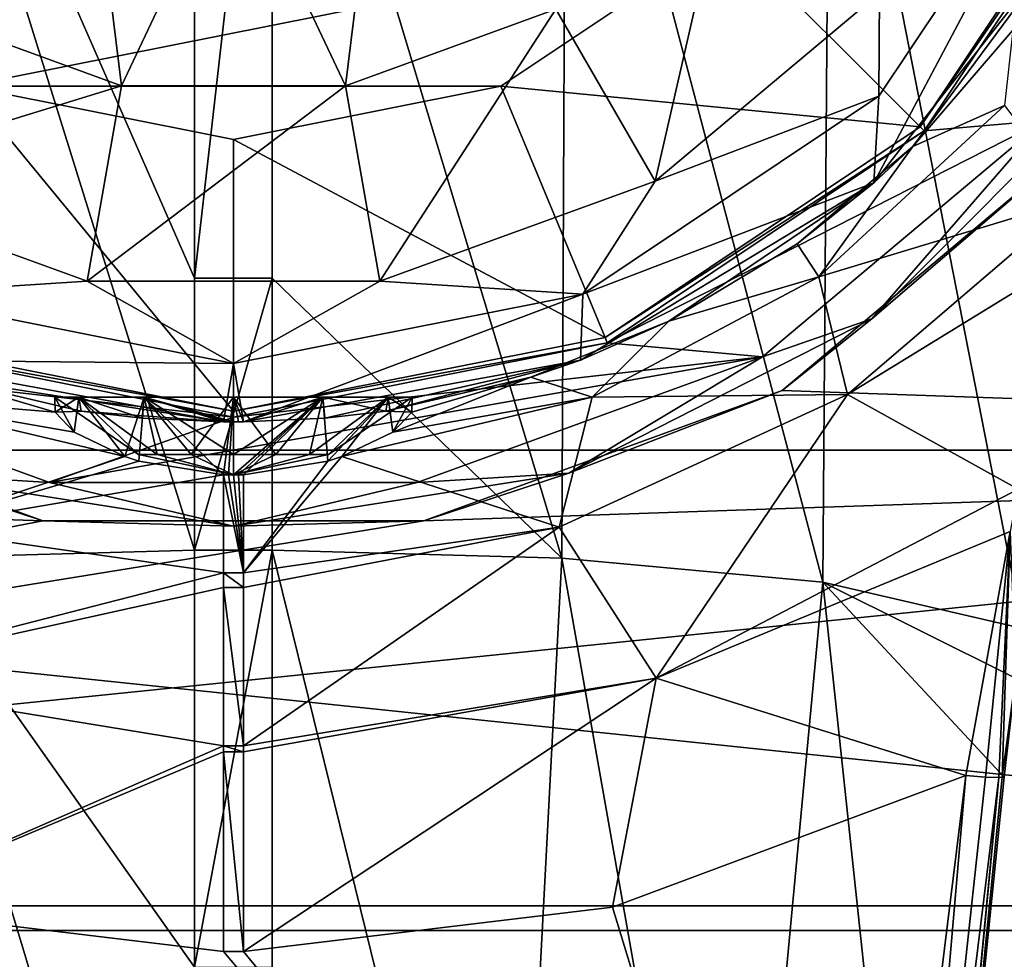
# Model space of a CAD drawing. Units: millimetres. Extents: x -60 to 60, y -92 to 124.
# Drawn here: x -6 to 20, y -39 to -15 of the extents above; entities that cross this region are included whole.
import ezdxf

# ---------------------------------------------------------------- set-up
doc = ezdxf.new("R2010")
doc.units = ezdxf.units.MM
doc.header["$LTSCALE"] = 81.481481
for name, color, linetype in [('1', 7, 'CONTINUOUS'), ('101', 7, 'CONTINUOUS'), ('2', 7, 'CONTINUOUS'), ('22', 7, 'CONTINUOUS'), ('23', 7, 'CONTINUOUS'), ('29', 7, 'CONTINUOUS'), ('3', 7, 'CONTINUOUS'), ('30', 7, 'CONTINUOUS'), ('33', 7, 'CONTINUOUS'), ('34', 7, 'CONTINUOUS'), ('35', 7, 'CONTINUOUS'), ('36', 7, 'CONTINUOUS'), ('37', 7, 'CONTINUOUS'), ('40', 7, 'CONTINUOUS'), ('42', 7, 'CONTINUOUS'), ('47', 7, 'CONTINUOUS'), ('49', 7, 'CONTINUOUS'), ('6', 7, 'CONTINUOUS'), ('62', 7, 'CONTINUOUS'), ('64', 7, 'CONTINUOUS'), ('69', 7, 'CONTINUOUS'), ('7', 7, 'CONTINUOUS'), ('70', 7, 'CONTINUOUS'), ('71', 7, 'CONTINUOUS'), ('96', 7, 'CONTINUOUS'), ('97', 7, 'CONTINUOUS'), ('99', 7, 'CONTINUOUS')]:
    doc.layers.add(name, color=color, linetype=linetype)

msp = doc.modelspace()

# ---------------------------------------------------------------- linework, layer by layer
at = {"layer": '1', "color": 7, "linetype": 'CONTINUOUS', "true_color": 0x0082ff}
for points in [[(-60.25, -26, 40), (-60.25, 29, 40), (60.25, -26, 40), (-60.25, -26, 40)], [(60.25, -26, 40), (-60.25, 29, 40), (60.25, 29, 40), (60.25, -26, 40)], [(-58.292, -38.361, 40), (-60.25, -26, 40), (58.292, -38.361, 40), (-58.292, -38.361, 40)], [(58.292, -38.361, 40), (-60.25, -26, 40), (60.25, -26, 40), (58.292, -38.361, 40)], [(-52.611, -49.511, 40), (-58.292, -38.361, 40), (52.611, -49.511, 40), (-52.611, -49.511, 40)], [(52.611, -49.511, 40), (-58.292, -38.361, 40), (58.292, -38.361, 40), (52.611, -49.511, 40)]]:
    msp.add_3dface(points, dxfattribs=at)
at = {"layer": '101', "color": 7, "linetype": 'CONTINUOUS', "true_color": 0xaaaaaa}
for points in [[(21.711, -9.263, 70.2), (16.617, -16.887, 70.2), (16.632, -14.226, 79.192), (21.711, -9.263, 70.2)], [(-8.303, -14.651, 86.829), (-3.736, -9.713, 91.393), (-2.883, -16.623, 86.829), (-8.303, -14.651, 86.829)], [(-3.736, -9.713, 91.393), (0, -10.52, 91.347), (-2.883, -16.623, 86.829), (-3.736, -9.713, 91.393)], [(0, -10.52, 91.347), (3.736, -9.713, 91.393), (2.883, -16.623, 86.829), (0, -10.52, 91.347)], [(2.883, -16.623, 86.829), (3.736, -9.713, 91.393), (8.303, -14.651, 86.829), (2.883, -16.623, 86.829)], [(-2.883, -16.623, 86.829), (0, -10.52, 91.347), (2.883, -16.623, 86.829), (-2.883, -16.623, 86.829)], [(8.303, -14.651, 86.829), (12.72, -10.944, 86.829), (10.856, -19.073, 79.192), (8.303, -14.651, 86.829)], [(12.72, -10.944, 86.829), (16.632, -14.226, 79.192), (10.856, -19.073, 79.192), (12.72, -10.944, 86.829)], [(16.632, -14.226, 79.192), (16.617, -16.887, 70.2), (10.856, -19.073, 79.192), (16.632, -14.226, 79.192)], [(-8.303, -14.651, 86.829), (-2.883, -16.623, 86.829), (-10.856, -19.073, 79.192), (-8.303, -14.651, 86.829)], [(2.883, -16.623, 86.829), (8.303, -14.651, 86.829), (3.77, -21.652, 79.192), (2.883, -16.623, 86.829)], [(8.303, -14.651, 86.829), (10.856, -19.073, 79.192), (3.77, -21.652, 79.192), (8.303, -14.651, 86.829)], [(-2.883, -16.623, 86.829), (-3.77, -21.652, 79.192), (-10.856, -19.073, 79.192), (-2.883, -16.623, 86.829)], [(-2.883, -16.623, 86.829), (2.883, -16.623, 86.829), (-3.77, -21.652, 79.192), (-2.883, -16.623, 86.829)], [(2.883, -16.623, 86.829), (3.77, -21.652, 79.192), (-3.77, -21.652, 79.192), (2.883, -16.623, 86.829)], [(16.617, -16.887, 70.2), (8.993, -21.981, 70.2), (10.856, -19.073, 79.192), (16.617, -16.887, 70.2)], [(-3.77, -21.652, 79.192), (-8.993, -21.981, 70.2), (-10.856, -19.073, 79.192), (-3.77, -21.652, 79.192)], [(10.856, -19.073, 79.192), (8.993, -21.981, 70.2), (3.77, -21.652, 79.192), (10.856, -19.073, 79.192)], [(0, -23.77, 70.2), (-8.993, -21.981, 70.2), (-3.77, -21.652, 79.192), (0, -23.77, 70.2)], [(3.77, -21.652, 79.192), (0, -23.77, 70.2), (-3.77, -21.652, 79.192), (3.77, -21.652, 79.192)], [(8.993, -21.981, 70.2), (0, -23.77, 70.2), (3.77, -21.652, 79.192), (8.993, -21.981, 70.2)]]:
    msp.add_3dface(points, dxfattribs=at)
at = {"layer": '2', "color": 7, "linetype": 'CONTINUOUS', "true_color": 0xaaaaaa}
for points in [[(17.678, -17.678, 63.2), (23.235, -9.625, 63.2), (23.097, -9.567, 63.2), (17.678, -17.678, 63.2)], [(17.784, -17.784, 63.2), (23.235, -9.625, 63.2), (17.678, -17.678, 63.2), (17.784, -17.784, 63.2)], [(9.567, -23.097, 63.2), (17.784, -17.784, 63.2), (17.678, -17.678, 63.2), (9.567, -23.097, 63.2)], [(9.625, -23.236, 63.2), (17.784, -17.784, 63.2), (9.567, -23.097, 63.2), (9.625, -23.236, 63.2)], [(-9.567, -23.097, 63.2), (-9.625, -23.236, 63.2), (0, -25, 63.2), (-9.567, -23.097, 63.2)], [(-9.625, -23.236, 63.2), (0, -25.15, 63.2), (0, -25, 63.2), (-9.625, -23.236, 63.2)], [(0, -25, 63.2), (9.625, -23.236, 63.2), (9.567, -23.097, 63.2), (0, -25, 63.2)], [(0, -25.15, 63.2), (9.625, -23.236, 63.2), (0, -25, 63.2), (0, -25.15, 63.2)]]:
    msp.add_3dface(points, dxfattribs=at)
at = {"layer": '22', "color": 7, "linetype": 'CONTINUOUS', "true_color": 0xaaaaaa}
for points in [[(-9.763, -37.765, 99.297), (15.938, -58.033, 103.787), (-18.86, -34.375, 98.418), (-9.763, -37.765, 99.297)], [(-18.86, -34.375, 98.418), (15.938, -58.033, 103.787), (-15.938, -58.033, 103.787), (-18.86, -34.375, 98.418)], [(18.86, -34.375, 98.418), (15.938, -58.033, 103.787), (9.763, -37.765, 99.297), (18.86, -34.375, 98.418)], [(-0.255, -38.903, 99.583), (15.938, -58.033, 103.787), (-9.763, -37.765, 99.297), (-0.255, -38.903, 99.583)], [(9.763, -37.765, 99.297), (15.938, -58.033, 103.787), (0.255, -38.903, 99.583), (9.763, -37.765, 99.297)], [(0.255, -38.903, 99.583), (15.938, -58.033, 103.787), (-0.255, -38.903, 99.583), (0.255, -38.903, 99.583)]]:
    msp.add_3dface(points, dxfattribs=at)
at = {"layer": '23', "color": 7, "linetype": 'CONTINUOUS', "true_color": 0xaaaaaa}
for points in [[(-1, -4.032, 101.58), (-1, -21.576, 105.613), (1, -4.032, 101.58), (-1, -4.032, 101.58)], [(1, -4.032, 101.58), (-1, -21.576, 105.613), (1, -21.576, 105.613), (1, -4.032, 101.58)], [(-1, -21.576, 105.613), (-1, -28.573, 106.952), (1, -21.576, 105.613), (-1, -21.576, 105.613)], [(1, -21.576, 105.613), (-1, -28.573, 106.952), (1, -28.573, 106.952), (1, -21.576, 105.613)], [(-1, -28.573, 106.952), (-1, -39.308, 108.716), (1, -28.573, 106.952), (-1, -28.573, 106.952)], [(1, -28.573, 106.952), (-1, -39.308, 108.716), (1, -39.308, 108.716), (1, -28.573, 106.952)]]:
    msp.add_3dface(points, dxfattribs=at)
at = {"layer": '29', "color": 7, "linetype": 'CONTINUOUS', "true_color": 0xaaaaaa}
for points in [[(16.617, -16.887, 70.2), (21.711, -9.263, 70.2), (16.489, -19.119, 70.2), (16.617, -16.887, 70.2)], [(16.489, -19.119, 70.2), (21.711, -9.263, 70.2), (21.937, -12.178, 70.2), (16.489, -19.119, 70.2)], [(8.993, -21.981, 70.2), (16.617, -16.887, 70.2), (16.489, -19.119, 70.2), (8.993, -21.981, 70.2)], [(8.935, -23.681, 70.2), (8.993, -21.981, 70.2), (16.489, -19.119, 70.2), (8.935, -23.681, 70.2)], [(-8.993, -21.981, 70.2), (0, -23.77, 70.2), (-8.935, -23.681, 70.2), (-8.993, -21.981, 70.2)], [(0, -23.77, 70.2), (8.993, -21.981, 70.2), (0.255, -25.27, 70.2), (0, -23.77, 70.2)], [(0.255, -25.27, 70.2), (8.993, -21.981, 70.2), (8.935, -23.681, 70.2), (0.255, -25.27, 70.2)], [(-8.935, -23.681, 70.2), (0, -23.77, 70.2), (-0.255, -25.27, 70.2), (-8.935, -23.681, 70.2)], [(-0.255, -25.27, 70.2), (0, -23.77, 70.2), (0.255, -25.27, 70.2), (-0.255, -25.27, 70.2)]]:
    msp.add_3dface(points, dxfattribs=at)
at = {"layer": '3', "color": 7, "linetype": 'CONTINUOUS', "true_color": 0xaaaaaa}
for points in [[(23.235, -9.625, 63.2), (17.784, -17.784, 63.2), (23.236, -9.625, 48), (23.235, -9.625, 63.2)], [(23.236, -9.625, 48), (17.784, -17.784, 63.2), (17.784, -17.784, 48), (23.236, -9.625, 48)], [(17.784, -17.784, 48), (9.625, -23.236, 63.2), (9.624, -23.236, 48), (17.784, -17.784, 48)], [(17.784, -17.784, 63.2), (9.625, -23.236, 63.2), (17.784, -17.784, 48), (17.784, -17.784, 63.2)], [(0, -25.15, 63.2), (-9.625, -23.236, 63.2), (0, -25.15, 48), (0, -25.15, 63.2)], [(0, -25.15, 48), (-9.625, -23.236, 63.2), (-9.624, -23.236, 48), (0, -25.15, 48)], [(9.625, -23.236, 63.2), (0, -25.15, 63.2), (9.624, -23.236, 48), (9.625, -23.236, 63.2)], [(9.624, -23.236, 48), (0, -25.15, 63.2), (0, -25.15, 48), (9.624, -23.236, 48)]]:
    msp.add_3dface(points, dxfattribs=at)
at = {"layer": '30', "color": 7, "linetype": 'CONTINUOUS', "true_color": 0xaaaaaa}
for points in [[(-0.255, -25.27, 70.2), (0.255, -25.27, 70.2), (0.255, -25.27, 79.807), (-0.255, -25.27, 70.2)], [(-0.255, -25.27, 79.807), (-0.255, -25.27, 70.2), (-0.127, -25.27, 79.802), (-0.255, -25.27, 79.807)], [(-0.127, -25.27, 79.802), (-0.255, -25.27, 70.2), (0, -25.27, 79.8), (-0.127, -25.27, 79.802)], [(0, -25.27, 79.8), (-0.255, -25.27, 70.2), (0.127, -25.27, 79.802), (0, -25.27, 79.8)], [(0.127, -25.27, 79.802), (-0.255, -25.27, 70.2), (0.255, -25.27, 79.807), (0.127, -25.27, 79.802)]]:
    msp.add_3dface(points, dxfattribs=at)
at = {"layer": '33', "color": 7, "linetype": 'CONTINUOUS', "true_color": 0xaaaaaa}
for points in [[(-8.935, -23.681, 70.2), (-0.255, -25.27, 70.2), (-7.657, -24.125, 81.618), (-8.935, -23.681, 70.2)], [(-7.657, -24.125, 81.618), (-0.255, -25.27, 70.2), (-3.925, -24.994, 82.001), (-7.657, -24.125, 81.618)], [(-3.925, -24.994, 82.001), (-0.255, -25.27, 70.2), (-2.353, -25.18, 80.447), (-3.925, -24.994, 82.001)], [(-0.255, -25.27, 70.2), (-0.255, -25.27, 79.807), (-2.353, -25.18, 80.447), (-0.255, -25.27, 70.2)]]:
    msp.add_3dface(points, dxfattribs=at)
at = {"layer": '34', "color": 7, "linetype": 'CONTINUOUS', "true_color": 0xaaaaaa}
for points in [[(16.489, -19.119, 70.2), (21.937, -12.178, 70.2), (17.491, -18.181, 78.787), (16.489, -19.119, 70.2)], [(17.491, -18.181, 78.787), (21.937, -12.178, 70.2), (20.063, -15.188, 77.22), (17.491, -18.181, 78.787)], [(14.516, -20.691, 80.027), (16.489, -19.119, 70.2), (17.491, -18.181, 78.787), (14.516, -20.691, 80.027)], [(8.935, -23.681, 70.2), (16.489, -19.119, 70.2), (11.213, -22.683, 80.964), (8.935, -23.681, 70.2)], [(11.213, -22.683, 80.964), (16.489, -19.119, 70.2), (14.516, -20.691, 80.027), (11.213, -22.683, 80.964)], [(7.657, -24.125, 81.618), (8.935, -23.681, 70.2), (11.213, -22.683, 80.964), (7.657, -24.125, 81.618)], [(0.255, -25.27, 70.2), (8.935, -23.681, 70.2), (0.255, -25.27, 79.807), (0.255, -25.27, 70.2)], [(0.255, -25.27, 79.807), (8.935, -23.681, 70.2), (2.353, -25.18, 80.447), (0.255, -25.27, 79.807)], [(8.935, -23.681, 70.2), (3.925, -24.994, 82.001), (2.353, -25.18, 80.447), (8.935, -23.681, 70.2)], [(3.925, -24.994, 82.001), (8.935, -23.681, 70.2), (7.657, -24.125, 81.618), (3.925, -24.994, 82.001)]]:
    msp.add_3dface(points, dxfattribs=at)
at = {"layer": '35', "color": 7, "linetype": 'CONTINUOUS', "true_color": 0xaaaaaa}
for points in [[(-9.22, -24.646, 87.395), (-7.657, -24.125, 81.618), (-4.593, -25.019, 84.151), (-9.22, -24.646, 87.395)], [(-7.657, -24.125, 81.618), (-3.925, -24.994, 82.001), (-4.593, -25.019, 84.151), (-7.657, -24.125, 81.618)], [(-2.793, -26.167, 88.055), (-9.22, -24.646, 87.395), (-4.104, -25.538, 86.478), (-2.793, -26.167, 88.055)], [(-9.22, -24.646, 87.395), (-2.793, -26.167, 88.055), (-8.297, -28.004, 92.906), (-9.22, -24.646, 87.395)], [(-4.104, -25.538, 86.478), (-9.22, -24.646, 87.395), (-4.593, -25.019, 84.151), (-4.104, -25.538, 86.478)], [(-2.793, -26.167, 88.055), (-2.433, -26.286, 88.304), (-8.297, -28.004, 92.906), (-2.793, -26.167, 88.055)], [(-8.297, -28.004, 92.906), (-2.433, -26.286, 88.304), (-0.255, -26.633, 88.993), (-8.297, -28.004, 92.906)], [(-0.255, -29.157, 93.294), (-8.297, -28.004, 92.906), (-0.255, -26.633, 88.993), (-0.255, -29.157, 93.294)], [(-8.297, -28.004, 92.906), (-0.255, -29.157, 93.294), (-10.849, -31.88, 96.809), (-8.297, -28.004, 92.906)], [(-10.849, -31.88, 96.809), (-0.255, -29.157, 93.294), (-0.255, -29.538, 93.759), (-10.849, -31.88, 96.809)], [(-0.255, -33.615, 97.313), (-10.849, -31.88, 96.809), (-0.255, -29.538, 93.759), (-0.255, -33.615, 97.313)], [(-0.255, -33.615, 97.313), (-9.763, -37.765, 99.297), (-10.849, -31.88, 96.809), (-0.255, -33.615, 97.313)], [(-0.255, -33.763, 97.406), (-9.763, -37.765, 99.297), (-0.255, -33.615, 97.313), (-0.255, -33.763, 97.406)], [(-0.255, -38.903, 99.583), (-9.763, -37.765, 99.297), (-0.255, -33.763, 97.406), (-0.255, -38.903, 99.583)]]:
    msp.add_3dface(points, dxfattribs=at)
at = {"layer": '36', "color": 7, "linetype": 'CONTINUOUS', "true_color": 0xaaaaaa}
for points in [[(-0.255, -29.157, 93.294), (-0.255, -26.633, 88.993), (0.255, -29.157, 93.294), (-0.255, -29.157, 93.294)], [(0.255, -29.157, 93.294), (-0.255, -26.633, 88.993), (-0.127, -26.636, 88.998), (0.255, -29.157, 93.294)], [(0, -26.636, 89), (0.255, -29.157, 93.294), (-0.127, -26.636, 88.998), (0, -26.636, 89)], [(0.127, -26.636, 88.998), (0.255, -29.157, 93.294), (0, -26.636, 89), (0.127, -26.636, 88.998)], [(0.255, -26.633, 88.993), (0.255, -29.157, 93.294), (0.127, -26.636, 88.998), (0.255, -26.633, 88.993)], [(-0.255, -29.538, 93.759), (-0.255, -29.157, 93.294), (0.255, -29.538, 93.759), (-0.255, -29.538, 93.759)], [(0.255, -29.538, 93.759), (-0.255, -29.157, 93.294), (0.255, -29.157, 93.294), (0.255, -29.538, 93.759)], [(-0.255, -33.615, 97.313), (-0.255, -29.538, 93.759), (0.255, -33.615, 97.313), (-0.255, -33.615, 97.313)], [(0.255, -33.615, 97.313), (-0.255, -29.538, 93.759), (0.255, -29.538, 93.759), (0.255, -33.615, 97.313)], [(-0.255, -33.763, 97.406), (-0.255, -33.615, 97.313), (0.255, -33.763, 97.406), (-0.255, -33.763, 97.406)], [(0.255, -33.763, 97.406), (-0.255, -33.615, 97.313), (0.255, -33.615, 97.313), (0.255, -33.763, 97.406)], [(0.255, -38.903, 99.583), (-0.255, -38.903, 99.583), (-0.255, -33.763, 97.406), (0.255, -38.903, 99.583)], [(0.255, -38.903, 99.583), (-0.255, -33.763, 97.406), (0.255, -33.763, 97.406), (0.255, -38.903, 99.583)]]:
    msp.add_3dface(points, dxfattribs=at)
at = {"layer": '37', "color": 7, "linetype": 'CONTINUOUS', "true_color": 0xaaaaaa}
for points in [[(17.491, -18.181, 78.787), (20.063, -15.188, 77.22), (19.855, -17.129, 84.152), (17.491, -18.181, 78.787)], [(17.491, -18.181, 78.787), (19.855, -17.129, 84.152), (15.075, -21.538, 86.113), (17.491, -18.181, 78.787)], [(19.855, -17.129, 84.152), (21.693, -19.542, 89.823), (15.075, -21.538, 86.113), (19.855, -17.129, 84.152)], [(14.516, -20.691, 80.027), (17.491, -18.181, 78.787), (15.075, -21.538, 86.113), (14.516, -20.691, 80.027)], [(21.693, -19.542, 89.823), (15.806, -24.566, 91.699), (15.075, -21.538, 86.113), (21.693, -19.542, 89.823)], [(15.806, -24.566, 91.699), (21.693, -19.542, 89.823), (21.362, -21.158, 91.229), (15.806, -24.566, 91.699)], [(11.213, -22.683, 80.964), (14.516, -20.691, 80.027), (15.075, -21.538, 86.113), (11.213, -22.683, 80.964)], [(20.206, -27.004, 95.336), (15.806, -24.566, 91.699), (21.362, -21.158, 91.229), (20.206, -27.004, 95.336)], [(11.213, -22.683, 80.964), (15.075, -21.538, 86.113), (9.237, -24.639, 87.393), (11.213, -22.683, 80.964)], [(15.075, -21.538, 86.113), (15.806, -24.566, 91.699), (9.237, -24.639, 87.393), (15.075, -21.538, 86.113)], [(7.657, -24.125, 81.618), (11.213, -22.683, 80.964), (9.237, -24.639, 87.393), (7.657, -24.125, 81.618)], [(3.925, -24.994, 82.001), (7.657, -24.125, 81.618), (4.594, -25.02, 84.158), (3.925, -24.994, 82.001)], [(7.657, -24.125, 81.618), (9.237, -24.639, 87.393), (4.101, -25.541, 86.485), (7.657, -24.125, 81.618)], [(7.657, -24.125, 81.618), (4.101, -25.541, 86.485), (4.594, -25.02, 84.158), (7.657, -24.125, 81.618)], [(15.806, -24.566, 91.699), (8.385, -27.978, 92.897), (9.237, -24.639, 87.393), (15.806, -24.566, 91.699)], [(8.385, -27.978, 92.897), (15.806, -24.566, 91.699), (10.884, -31.868, 96.806), (8.385, -27.978, 92.897)], [(10.884, -31.868, 96.806), (15.806, -24.566, 91.699), (20.206, -27.004, 95.336), (10.884, -31.868, 96.806)], [(9.237, -24.639, 87.393), (8.385, -27.978, 92.897), (2.792, -26.167, 88.055), (9.237, -24.639, 87.393)], [(9.237, -24.639, 87.393), (2.792, -26.167, 88.055), (4.101, -25.541, 86.485), (9.237, -24.639, 87.393)], [(8.385, -27.978, 92.897), (0.255, -29.157, 93.294), (2.792, -26.167, 88.055), (8.385, -27.978, 92.897)], [(2.792, -26.167, 88.055), (0.255, -29.157, 93.294), (2.429, -26.287, 88.307), (2.792, -26.167, 88.055)], [(0.255, -29.157, 93.294), (0.255, -26.633, 88.993), (2.429, -26.287, 88.307), (0.255, -29.157, 93.294)], [(10.884, -31.868, 96.806), (20.206, -27.004, 95.336), (19.999, -28.096, 95.937), (10.884, -31.868, 96.806)], [(0.255, -33.615, 97.313), (0.255, -29.538, 93.759), (8.385, -27.978, 92.897), (0.255, -33.615, 97.313)], [(0.255, -33.615, 97.313), (8.385, -27.978, 92.897), (10.884, -31.868, 96.806), (0.255, -33.615, 97.313)], [(0.255, -29.538, 93.759), (0.255, -29.157, 93.294), (8.385, -27.978, 92.897), (0.255, -29.538, 93.759)], [(18.86, -34.375, 98.418), (10.884, -31.868, 96.806), (19.999, -28.096, 95.937), (18.86, -34.375, 98.418)], [(9.763, -37.765, 99.297), (0.255, -38.903, 99.583), (10.884, -31.868, 96.806), (9.763, -37.765, 99.297)], [(0.255, -38.903, 99.583), (0.255, -33.763, 97.406), (10.884, -31.868, 96.806), (0.255, -38.903, 99.583)], [(0.255, -33.763, 97.406), (0.255, -33.615, 97.313), (10.884, -31.868, 96.806), (0.255, -33.763, 97.406)], [(18.86, -34.375, 98.418), (9.763, -37.765, 99.297), (10.884, -31.868, 96.806), (18.86, -34.375, 98.418)]]:
    msp.add_3dface(points, dxfattribs=at)
at = {"layer": '40', "color": 7, "linetype": 'CONTINUOUS', "true_color": 0xaaaaaa}
for points in [[(-1, -21.576, 105.613), (-1, -4.032, 101.58), (-8.565, -4.337, 100.395), (-1, -21.576, 105.613)], [(-1, -28.573, 106.952), (-1, -21.576, 105.613), (-8.565, -4.337, 100.395), (-1, -28.573, 106.952)], [(-1, -28.573, 106.952), (-8.565, -4.337, 100.395), (-8.454, -28.784, 105.784), (-1, -28.573, 106.952)], [(-1, -39.308, 108.716), (-1, -28.573, 106.952), (-8.454, -28.784, 105.784), (-1, -39.308, 108.716)], [(-1, -53.493, 110.512), (-1, -39.308, 108.716), (-8.454, -28.784, 105.784), (-1, -53.493, 110.512)], [(-7.146, -53.577, 109.716), (-1, -53.493, 110.512), (-8.454, -28.784, 105.784), (-7.146, -53.577, 109.716)]]:
    msp.add_3dface(points, dxfattribs=at)
at = {"layer": '42', "color": 7, "linetype": 'CONTINUOUS', "true_color": 0xaaaaaa}
for points in [[(1, -4.032, 101.58), (1, -21.576, 105.613), (8.454, -28.784, 105.784), (1, -4.032, 101.58)], [(8.565, -4.337, 100.395), (1, -4.032, 101.58), (8.454, -28.784, 105.784), (8.565, -4.337, 100.395)], [(8.565, -4.337, 100.395), (8.454, -28.784, 105.784), (15.171, -29.396, 102.395), (8.565, -4.337, 100.395)], [(15.359, -5.222, 96.961), (8.565, -4.337, 100.395), (15.171, -29.396, 102.395), (15.359, -5.222, 96.961)], [(15.359, -5.222, 96.961), (15.171, -29.396, 102.395), (20.327, -30.592, 97.388), (15.359, -5.222, 96.961)], [(20.689, -6.597, 91.629), (15.359, -5.222, 96.961), (20.327, -30.592, 97.388), (20.689, -6.597, 91.629)], [(1, -21.576, 105.613), (1, -28.573, 106.952), (8.454, -28.784, 105.784), (1, -21.576, 105.613)], [(1, -28.573, 106.952), (1, -39.308, 108.716), (7.148, -53.577, 109.715), (1, -28.573, 106.952)], [(1, -28.573, 106.952), (7.148, -53.577, 109.715), (8.454, -28.784, 105.784), (1, -28.573, 106.952)], [(7.148, -53.577, 109.715), (12.885, -53.823, 107.38), (8.454, -28.784, 105.784), (7.148, -53.577, 109.715)], [(8.454, -28.784, 105.784), (12.885, -53.823, 107.38), (15.171, -29.396, 102.395), (8.454, -28.784, 105.784)], [(12.885, -53.823, 107.38), (17.831, -54.257, 103.663), (15.171, -29.396, 102.395), (12.885, -53.823, 107.38)], [(17.831, -54.257, 103.663), (19.841, -34.42, 98.7), (15.171, -29.396, 102.395), (17.831, -54.257, 103.663)], [(15.171, -29.396, 102.395), (19.841, -34.42, 98.7), (20.135, -31.869, 97.876), (15.171, -29.396, 102.395)], [(20.327, -30.592, 97.388), (15.171, -29.396, 102.395), (20.135, -31.869, 97.876), (20.327, -30.592, 97.388)]]:
    msp.add_3dface(points, dxfattribs=at)
at = {"layer": '47', "color": 7, "linetype": 'CONTINUOUS', "true_color": 0xaaaaaa}
for points in [[(18.86, -34.375, 98.418), (19.999, -28.096, 95.937), (19.367, -34.416, 98.497), (18.86, -34.375, 98.418)], [(19.367, -34.416, 98.497), (19.999, -28.096, 95.937), (19.709, -34.423, 98.629), (19.367, -34.416, 98.497)], [(19.999, -28.096, 95.937), (19.796, -34.421, 98.674), (19.709, -34.423, 98.629), (19.999, -28.096, 95.937)], [(19.999, -28.096, 95.937), (20.135, -31.869, 97.876), (19.796, -34.421, 98.674), (19.999, -28.096, 95.937)], [(20.135, -31.869, 97.876), (19.841, -34.42, 98.7), (19.796, -34.421, 98.674), (20.135, -31.869, 97.876)]]:
    msp.add_3dface(points, dxfattribs=at)
at = {"layer": '49', "color": 7, "linetype": 'CONTINUOUS', "true_color": 0xaaaaaa}
for points in [[(15.938, -58.033, 103.787), (18.86, -34.375, 98.418), (16.84, -57.672, 103.914), (15.938, -58.033, 103.787)], [(18.86, -34.375, 98.418), (19.367, -34.416, 98.497), (16.84, -57.672, 103.914), (18.86, -34.375, 98.418)], [(19.367, -34.416, 98.497), (19.709, -34.423, 98.629), (16.84, -57.672, 103.914), (19.367, -34.416, 98.497)], [(19.709, -34.423, 98.629), (17.621, -56.143, 104.061), (16.84, -57.672, 103.914), (19.709, -34.423, 98.629)], [(17.831, -54.257, 103.663), (17.621, -56.143, 104.061), (19.709, -34.423, 98.629), (17.831, -54.257, 103.663)], [(19.841, -34.42, 98.7), (17.831, -54.257, 103.663), (19.796, -34.421, 98.674), (19.841, -34.42, 98.7)], [(19.796, -34.421, 98.674), (17.831, -54.257, 103.663), (19.709, -34.423, 98.629), (19.796, -34.421, 98.674)]]:
    msp.add_3dface(points, dxfattribs=at)
at = {"layer": '6', "color": 7, "linetype": 'CONTINUOUS', "true_color": 0xaaaaaa}
for points in [[(-6.888, -16.63, 79.2), (12.728, -12.728, 79.2), (-12.728, -12.728, 79.2), (-6.888, -16.63, 79.2)], [(6.888, -16.63, 79.2), (12.728, -12.728, 79.2), (-6.888, -16.63, 79.2), (6.888, -16.63, 79.2)], [(0, -18, 79.2), (6.888, -16.63, 79.2), (-6.888, -16.63, 79.2), (0, -18, 79.2)]]:
    msp.add_3dface(points, dxfattribs=at)
at = {"layer": '62', "color": 7, "linetype": 'CONTINUOUS', "true_color": 0xaaaaaa}
for points in [[(-4.104, -25.538, 86.478), (-4.593, -25.019, 84.151), (-4.6, -24.636, 84.4), (-4.104, -25.538, 86.478)], [(-3.984, -24.636, 86.7), (-4.104, -25.538, 86.478), (-4.6, -24.636, 84.4), (-3.984, -24.636, 86.7)], [(-4.6, -24.636, 84.4), (-4.593, -25.019, 84.151), (-3.984, -24.636, 82.1), (-4.6, -24.636, 84.4)], [(-4.593, -25.019, 84.151), (-3.925, -24.994, 82.001), (-3.984, -24.636, 82.1), (-4.593, -25.019, 84.151)], [(-2.793, -26.167, 88.055), (-4.104, -25.538, 86.478), (-3.984, -24.636, 86.7), (-2.793, -26.167, 88.055)], [(-3.925, -24.994, 82.001), (-2.353, -25.18, 80.447), (-3.984, -24.636, 82.1), (-3.925, -24.994, 82.001)], [(-3.984, -24.636, 82.1), (-2.353, -25.18, 80.447), (-2.3, -24.636, 80.416), (-3.984, -24.636, 82.1)], [(-2.3, -24.636, 88.384), (-2.793, -26.167, 88.055), (-3.984, -24.636, 86.7), (-2.3, -24.636, 88.384)], [(-2.433, -26.286, 88.304), (-2.793, -26.167, 88.055), (-2.3, -24.636, 88.384), (-2.433, -26.286, 88.304)], [(-0.255, -26.633, 88.993), (-2.433, -26.286, 88.304), (-2.3, -24.636, 88.384), (-0.255, -26.633, 88.993)], [(-2.353, -25.18, 80.447), (-0.255, -25.27, 79.807), (-2.3, -24.636, 80.416), (-2.353, -25.18, 80.447)], [(-0.255, -25.27, 79.807), (-0.127, -25.27, 79.802), (-2.3, -24.636, 80.416), (-0.255, -25.27, 79.807)], [(-0.127, -25.27, 79.802), (0, -25.27, 79.8), (-2.3, -24.636, 80.416), (-0.127, -25.27, 79.802)], [(-2.3, -24.636, 80.416), (0, -25.27, 79.8), (0, -24.636, 79.8), (-2.3, -24.636, 80.416)], [(0, -24.636, 89), (-0.255, -26.633, 88.993), (-2.3, -24.636, 88.384), (0, -24.636, 89)], [(-0.127, -26.636, 88.998), (-0.255, -26.633, 88.993), (0, -24.636, 89), (-0.127, -26.636, 88.998)], [(0, -26.636, 89), (-0.127, -26.636, 88.998), (0, -24.636, 89), (0, -26.636, 89)]]:
    msp.add_3dface(points, dxfattribs=at)
at = {"layer": '64', "color": 7, "linetype": 'CONTINUOUS', "true_color": 0xaaaaaa}
for points in [[(0, -25.27, 79.8), (0.127, -25.27, 79.802), (0, -24.636, 79.8), (0, -25.27, 79.8)], [(0.127, -25.27, 79.802), (0.255, -25.27, 79.807), (0, -24.636, 79.8), (0.127, -25.27, 79.802)], [(0, -24.636, 79.8), (0.255, -25.27, 79.807), (2.3, -24.636, 80.416), (0, -24.636, 79.8)], [(0.127, -26.636, 88.998), (0, -26.636, 89), (2.3, -24.636, 88.384), (0.127, -26.636, 88.998)], [(0, -26.636, 89), (0, -24.636, 89), (2.3, -24.636, 88.384), (0, -26.636, 89)], [(0.255, -26.633, 88.993), (0.127, -26.636, 88.998), (2.3, -24.636, 88.384), (0.255, -26.633, 88.993)], [(0.255, -25.27, 79.807), (2.353, -25.18, 80.447), (2.3, -24.636, 80.416), (0.255, -25.27, 79.807)], [(2.429, -26.287, 88.307), (0.255, -26.633, 88.993), (2.3, -24.636, 88.384), (2.429, -26.287, 88.307)], [(2.353, -25.18, 80.447), (3.925, -24.994, 82.001), (2.3, -24.636, 80.416), (2.353, -25.18, 80.447)], [(2.3, -24.636, 80.416), (3.925, -24.994, 82.001), (3.984, -24.636, 82.1), (2.3, -24.636, 80.416)], [(3.984, -24.636, 86.7), (2.429, -26.287, 88.307), (2.3, -24.636, 88.384), (3.984, -24.636, 86.7)], [(2.792, -26.167, 88.055), (2.429, -26.287, 88.307), (3.984, -24.636, 86.7), (2.792, -26.167, 88.055)], [(4.101, -25.541, 86.485), (2.792, -26.167, 88.055), (3.984, -24.636, 86.7), (4.101, -25.541, 86.485)], [(3.925, -24.994, 82.001), (4.594, -25.02, 84.158), (3.984, -24.636, 82.1), (3.925, -24.994, 82.001)], [(4.6, -24.636, 84.4), (4.101, -25.541, 86.485), (3.984, -24.636, 86.7), (4.6, -24.636, 84.4)], [(3.984, -24.636, 82.1), (4.594, -25.02, 84.158), (4.6, -24.636, 84.4), (3.984, -24.636, 82.1)], [(4.594, -25.02, 84.158), (4.101, -25.541, 86.485), (4.6, -24.636, 84.4), (4.594, -25.02, 84.158)]]:
    msp.add_3dface(points, dxfattribs=at)
at = {"layer": '69', "color": 7, "linetype": 'CONTINUOUS', "true_color": 0x0082ff}
for points in [[(2.3, -24.636, 88.384), (0, -24.636, 89), (1.088, -26.115, 86.66), (2.3, -24.636, 88.384)], [(1.088, -26.115, 86.66), (0, -24.636, 89), (0, -26.115, 86.908), (1.088, -26.115, 86.66)], [(0, -24.636, 79.8), (2.3, -24.636, 80.416), (0, -26.115, 81.892), (0, -24.636, 79.8)], [(0, -26.115, 81.892), (2.3, -24.636, 80.416), (1.088, -26.115, 82.14), (0, -26.115, 81.892)], [(1.088, -26.115, 82.14), (2.3, -24.636, 80.416), (1.961, -26.115, 82.836), (1.088, -26.115, 82.14)], [(1.961, -26.115, 85.964), (2.3, -24.636, 88.384), (1.088, -26.115, 86.66), (1.961, -26.115, 85.964)], [(2.3, -24.636, 80.416), (3.984, -24.636, 82.1), (1.961, -26.115, 82.836), (2.3, -24.636, 80.416)], [(1.961, -26.115, 82.836), (3.984, -24.636, 82.1), (2.445, -26.115, 83.842), (1.961, -26.115, 82.836)], [(3.984, -24.636, 86.7), (2.3, -24.636, 88.384), (1.961, -26.115, 85.964), (3.984, -24.636, 86.7)], [(2.445, -26.115, 84.958), (3.984, -24.636, 86.7), (1.961, -26.115, 85.964), (2.445, -26.115, 84.958)], [(3.984, -24.636, 82.1), (4.6, -24.636, 84.4), (2.445, -26.115, 83.842), (3.984, -24.636, 82.1)], [(4.6, -24.636, 84.4), (3.984, -24.636, 86.7), (2.445, -26.115, 84.958), (4.6, -24.636, 84.4)], [(2.445, -26.115, 83.842), (4.6, -24.636, 84.4), (2.445, -26.115, 84.958), (2.445, -26.115, 83.842)], [(0, -26.115, 81.892), (1.088, -26.115, 82.14), (0, -26.636, 84.4), (0, -26.115, 81.892)], [(1.088, -26.115, 82.14), (1.961, -26.115, 82.836), (0, -26.636, 84.4), (1.088, -26.115, 82.14)], [(1.961, -26.115, 82.836), (2.445, -26.115, 83.842), (0, -26.636, 84.4), (1.961, -26.115, 82.836)], [(2.445, -26.115, 83.842), (2.445, -26.115, 84.958), (0, -26.636, 84.4), (2.445, -26.115, 83.842)], [(2.445, -26.115, 84.958), (1.961, -26.115, 85.964), (0, -26.636, 84.4), (2.445, -26.115, 84.958)], [(1.961, -26.115, 85.964), (1.088, -26.115, 86.66), (0, -26.636, 84.4), (1.961, -26.115, 85.964)], [(1.088, -26.115, 86.66), (0, -26.115, 86.908), (0, -26.636, 84.4), (1.088, -26.115, 86.66)]]:
    msp.add_3dface(points, dxfattribs=at)
at = {"layer": '7', "color": 7, "linetype": 'CONTINUOUS', "true_color": 0xaaaaaa}
for points in [[(17.678, -17.678, 63.2), (23.097, -9.567, 63.2), (12.728, -12.728, 79.2), (17.678, -17.678, 63.2)], [(17.678, -17.678, 63.2), (12.728, -12.728, 79.2), (6.888, -16.63, 79.2), (17.678, -17.678, 63.2)], [(-9.567, -23.097, 63.2), (0, -25, 63.2), (-6.888, -16.63, 79.2), (-9.567, -23.097, 63.2)], [(0, -25, 63.2), (0, -18, 79.2), (-6.888, -16.63, 79.2), (0, -25, 63.2)], [(9.567, -23.097, 63.2), (6.888, -16.63, 79.2), (0, -18, 79.2), (9.567, -23.097, 63.2)], [(9.567, -23.097, 63.2), (17.678, -17.678, 63.2), (6.888, -16.63, 79.2), (9.567, -23.097, 63.2)], [(0, -25, 63.2), (9.567, -23.097, 63.2), (0, -18, 79.2), (0, -25, 63.2)]]:
    msp.add_3dface(points, dxfattribs=at)
at = {"layer": '70', "color": 1, "linetype": 'CONTINUOUS'}
for points in [[(-3.984, -24.636, 86.7), (-4.6, -24.636, 84.4), (-2.445, -26.115, 84.958), (-3.984, -24.636, 86.7)], [(-4.6, -24.636, 84.4), (-3.984, -24.636, 82.1), (-2.445, -26.115, 83.842), (-4.6, -24.636, 84.4)], [(-2.445, -26.115, 84.958), (-4.6, -24.636, 84.4), (-2.445, -26.115, 83.842), (-2.445, -26.115, 84.958)], [(-2.3, -24.636, 88.384), (-3.984, -24.636, 86.7), (-1.961, -26.115, 85.964), (-2.3, -24.636, 88.384)], [(-1.961, -26.115, 85.964), (-3.984, -24.636, 86.7), (-2.445, -26.115, 84.958), (-1.961, -26.115, 85.964)], [(-3.984, -24.636, 82.1), (-2.3, -24.636, 80.416), (-1.961, -26.115, 82.836), (-3.984, -24.636, 82.1)], [(-2.445, -26.115, 83.842), (-3.984, -24.636, 82.1), (-1.961, -26.115, 82.836), (-2.445, -26.115, 83.842)], [(0, -24.636, 89), (-2.3, -24.636, 88.384), (0, -26.115, 86.908), (0, -24.636, 89)], [(0, -26.115, 86.908), (-2.3, -24.636, 88.384), (-1.088, -26.115, 86.66), (0, -26.115, 86.908)], [(-1.088, -26.115, 86.66), (-2.3, -24.636, 88.384), (-1.961, -26.115, 85.964), (-1.088, -26.115, 86.66)], [(-2.3, -24.636, 80.416), (0, -24.636, 79.8), (-1.088, -26.115, 82.14), (-2.3, -24.636, 80.416)], [(-1.961, -26.115, 82.836), (-2.3, -24.636, 80.416), (-1.088, -26.115, 82.14), (-1.961, -26.115, 82.836)], [(0, -24.636, 79.8), (0, -26.115, 81.892), (-1.088, -26.115, 82.14), (0, -24.636, 79.8)], [(0, -26.636, 84.4), (-1.961, -26.115, 85.964), (-2.445, -26.115, 84.958), (0, -26.636, 84.4)], [(0, -26.636, 84.4), (-2.445, -26.115, 84.958), (-2.445, -26.115, 83.842), (0, -26.636, 84.4)], [(0, -26.636, 84.4), (-2.445, -26.115, 83.842), (-1.961, -26.115, 82.836), (0, -26.636, 84.4)], [(0, -26.636, 84.4), (-1.088, -26.115, 86.66), (-1.961, -26.115, 85.964), (0, -26.636, 84.4)], [(0, -26.636, 84.4), (-1.961, -26.115, 82.836), (-1.088, -26.115, 82.14), (0, -26.636, 84.4)], [(0, -26.115, 81.892), (0, -26.636, 84.4), (-1.088, -26.115, 82.14), (0, -26.115, 81.892)], [(0, -26.636, 84.4), (0, -26.115, 86.908), (-1.088, -26.115, 86.66), (0, -26.636, 84.4)]]:
    msp.add_3dface(points, dxfattribs=at)
at = {"layer": '71', "color": 7, "linetype": 'CONTINUOUS', "true_color": 0xaaaaaa}
for points in [[(-8.324, 57.563, 46), (-58.25, -26, 46), (-2.971, 54.985, 46), (-8.324, 57.563, 46)], [(-2.971, 54.985, 46), (-58.25, -26, 46), (2.971, 54.985, 46), (-2.971, 54.985, 46)], [(2.971, 54.985, 46), (-58.25, -26, 46), (-21.641, 18.159, 46), (2.971, 54.985, 46)], [(14.125, -24.465, 46), (58.25, -26, 46), (21.641, -18.159, 46), (14.125, -24.465, 46)], [(-14.125, -24.465, 46), (-58.25, -26, 46), (-4.906, -27.821, 46), (-14.125, -24.465, 46)], [(4.906, -27.821, 46), (58.25, -26, 46), (14.125, -24.465, 46), (4.906, -27.821, 46)], [(-58.25, -26, 46), (-56.395, -37.728, 46), (-4.906, -27.821, 46), (-58.25, -26, 46)], [(58.25, -26, 46), (-56.395, -37.728, 46), (56.395, -37.728, 46), (58.25, -26, 46)], [(-56.395, -37.728, 46), (58.25, -26, 46), (4.906, -27.821, 46), (-56.395, -37.728, 46)], [(-4.906, -27.821, 46), (-56.395, -37.728, 46), (4.906, -27.821, 46), (-4.906, -27.821, 46)], [(-56.395, -37.728, 46), (-54.114, -43.241, 46), (56.395, -37.728, 46), (-56.395, -37.728, 46)], [(56.395, -37.728, 46), (-54.114, -43.241, 46), (54.114, -43.241, 46), (56.395, -37.728, 46)]]:
    msp.add_3dface(points, dxfattribs=at)
at = {"layer": '96', "color": 7, "linetype": 'CONTINUOUS', "true_color": 0x323232}
for points in [[(23.236, -9.625, 48), (17.784, -17.784, 48), (20.875, -17.516, 48), (23.236, -9.625, 48)], [(17.784, -17.784, 48), (9.624, -23.236, 48), (20.875, -17.516, 48), (17.784, -17.784, 48)], [(20.875, -17.516, 48), (9.624, -23.236, 48), (13.625, -23.599, 48), (20.875, -17.516, 48)], [(0, -25.15, 48), (-9.624, -23.236, 48), (-13.625, -23.599, 48), (0, -25.15, 48)], [(9.624, -23.236, 48), (0, -25.15, 48), (13.625, -23.599, 48), (9.624, -23.236, 48)], [(-4.732, -26.836, 48), (0, -25.15, 48), (-13.625, -23.599, 48), (-4.732, -26.836, 48)], [(13.625, -23.599, 48), (0, -25.15, 48), (-4.732, -26.836, 48), (13.625, -23.599, 48)], [(4.732, -26.836, 48), (13.625, -23.599, 48), (-4.732, -26.836, 48), (4.732, -26.836, 48)]]:
    msp.add_3dface(points, dxfattribs=at)
at = {"layer": '97', "color": 7, "linetype": 'CONTINUOUS', "true_color": 0x323232}
for points in [[(14.125, -24.465, 46), (21.641, -18.159, 46), (14.125, -24.465, 47), (14.125, -24.465, 46)], [(14.125, -24.465, 47), (21.641, -18.159, 46), (21.641, -18.159, 47), (14.125, -24.465, 47)], [(-14.125, -24.465, 46), (-4.906, -27.821, 46), (-14.125, -24.465, 47), (-14.125, -24.465, 46)], [(-14.125, -24.465, 47), (-4.906, -27.821, 46), (-4.906, -27.821, 47), (-14.125, -24.465, 47)], [(4.906, -27.821, 46), (14.125, -24.465, 46), (4.906, -27.821, 47), (4.906, -27.821, 46)], [(4.906, -27.821, 47), (14.125, -24.465, 46), (14.125, -24.465, 47), (4.906, -27.821, 47)], [(-4.906, -27.821, 46), (4.906, -27.821, 46), (-4.906, -27.821, 47), (-4.906, -27.821, 46)], [(-4.906, -27.821, 47), (4.906, -27.821, 46), (4.906, -27.821, 47), (-4.906, -27.821, 47)]]:
    msp.add_3dface(points, dxfattribs=at)
at = {"layer": '99', "color": 7, "linetype": 'CONTINUOUS', "true_color": 0x323232}
for points in [[(22.618, -16.433, 47.707), (20.875, -17.516, 48), (16.433, -22.618, 47.707), (22.618, -16.433, 47.707)], [(21.641, -18.159, 47), (22.618, -16.433, 47.707), (16.433, -22.618, 47.707), (21.641, -18.159, 47)], [(20.875, -17.516, 48), (13.625, -23.599, 48), (16.433, -22.618, 47.707), (20.875, -17.516, 48)], [(14.125, -24.465, 47), (21.641, -18.159, 47), (16.433, -22.618, 47.707), (14.125, -24.465, 47)], [(16.433, -22.618, 47.707), (13.625, -23.599, 48), (8.639, -26.589, 47.707), (16.433, -22.618, 47.707)], [(14.125, -24.465, 47), (16.433, -22.618, 47.707), (8.639, -26.589, 47.707), (14.125, -24.465, 47)], [(-4.732, -26.836, 48), (-13.625, -23.599, 48), (-8.639, -26.589, 47.707), (-4.732, -26.836, 48)], [(13.625, -23.599, 48), (4.732, -26.836, 48), (8.639, -26.589, 47.707), (13.625, -23.599, 48)], [(-14.125, -24.465, 47), (-4.906, -27.821, 47), (-8.639, -26.589, 47.707), (-14.125, -24.465, 47)], [(4.906, -27.821, 47), (14.125, -24.465, 47), (8.639, -26.589, 47.707), (4.906, -27.821, 47)], [(0, -27.957, 47.707), (-4.732, -26.836, 48), (-8.639, -26.589, 47.707), (0, -27.957, 47.707)], [(-4.906, -27.821, 47), (0, -27.957, 47.707), (-8.639, -26.589, 47.707), (-4.906, -27.821, 47)], [(8.639, -26.589, 47.707), (4.732, -26.836, 48), (0, -27.957, 47.707), (8.639, -26.589, 47.707)], [(4.906, -27.821, 47), (8.639, -26.589, 47.707), (0, -27.957, 47.707), (4.906, -27.821, 47)], [(4.732, -26.836, 48), (-4.732, -26.836, 48), (0, -27.957, 47.707), (4.732, -26.836, 48)], [(-4.906, -27.821, 47), (4.906, -27.821, 47), (0, -27.957, 47.707), (-4.906, -27.821, 47)]]:
    msp.add_3dface(points, dxfattribs=at)

doc.saveas('drawing.dxf')
